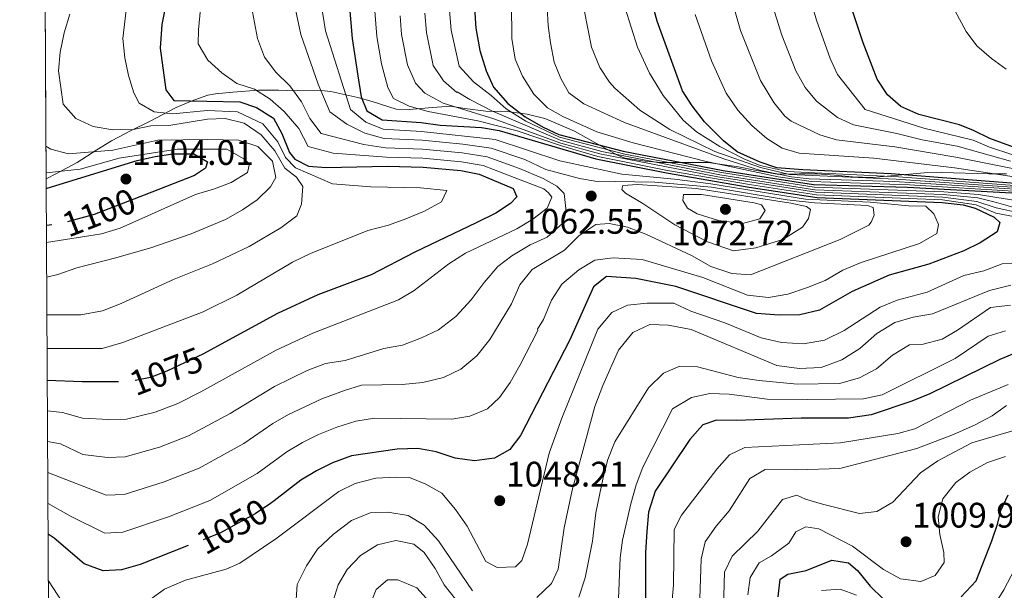
# Model space of a CAD drawing. Extents: x 539398 to 546263, y 714873 to 719542.
# Drawn here: x 539398 to 539677, y 718064 to 718225 of the extents above; entities that cross this region are included whole.
import ezdxf
from ezdxf.enums import TextEntityAlignment as Align

# ---------------------------------------------------------------- set-up
doc = ezdxf.new("R2010")
doc.units = 0
doc.header["$MEASUREMENT"] = 0
doc.linetypes.add('DGN Style 3', pattern=[107.43866, 76.7419, -30.69676])
doc.linetypes.add('DGN Style 5', pattern=[53.71933, 23.02257, -30.69676])
for name, color, linetype in [('Nivel 22', 7, 'Continuous'), ('Nivel 35', 7, 'Continuous'), ('Nivel 4', 7, 'Continuous'), ('Nivel 41', 7, 'Continuous'), ('Nivel 49', 7, 'Continuous'), ('Nivel 5', 7, 'Continuous'), ('Nivel 57', 7, 'Continuous'), ('Nivel 61', 7, 'Continuous'), ('Nivel 7', 7, 'Continuous')]:
    doc.layers.add(name, color=color, linetype=linetype)
doc.styles.add('Style-arial', font='arial.shx', dxfattribs={"bigfont": 'arialbig.shx'})
doc.styles.add('Style-ariali', font='ariali.shx', dxfattribs={"bigfont": 'arialibig.shx'})

# ---------------------------------------------------------------- blocks, each defined once
blk = doc.blocks.new('5PATER')
at = {"layer": 'Nivel 7', "linetype": 'Continuous', "lineweight": 0}
h = blk.add_hatch(color=53, dxfattribs=at)
edge = h.paths.add_edge_path()
edge.add_ellipse((0, 0), major_axis=(-1.095731442945027, -1.110710700472634), ratio=0.9994222409660316, start_angle=0, end_angle=360)

msp = doc.modelspace()

# ---------------------------------------------------------------- linework, layer by layer
at = {"layer": 'Nivel 22', "color": 30, "linetype": 'DGN Style 5', "lineweight": 30, "flags": 128}
for points, elevation in [([(539433.3899999999, 718175.861), (539419.281, 718170.4010000001), (539409.561, 718167.6810000001), (539407.3060000001, 718167.4550000001)], 1100), ([(539452.058, 718132.071), (539450.1610000001, 718131.041), (539439.841, 718126.1610000001), (539435.189, 718124.354), (539428.7749999999, 718123.1359999999), (539426.1499999999, 718123.1329999999)], 1075), ([(539470.142, 718089.513), (539469.121, 718088.7209999999), (539464.7609999999, 718085.841), (539455.0009999999, 718080.4010000001), (539445.8829999999, 718076.837)], 1050)]:
    msp.add_lwpolyline(points, dxfattribs=dict(at, elevation=elevation))
at = {"layer": 'Nivel 35', "color": 92, "linetype": 'DGN Style 3', "lineweight": 0}
msp.add_polyline3d([(539677.281, 718181.9210000001, 995), (539672.2779999999, 718181.919, 995.019), (539658.9610000001, 718182.2409999999, 996.873), (539654.038, 718182.128, 998.195), (539645.601, 718181.361, 1002.76), (539639.4010000001, 718180.881, 1006.631), (539633.7209999999, 718181.041, 1007.321), (539628.601, 718181.521, 1007.436), (539623.7139999999, 718181.8289999999, 1007.645), (539618.639, 718181.9180000001, 1008.57), (539613.571, 718181.7409999999, 1014.227), (539612.4410000001, 718181.7609999999, 1015.12), (539606.121, 718182.881, 1017.068), (539601.5279999999, 718183.8160000001, 1018.133), (539592.881, 718185.121, 1020.966), (539579.7609999999, 718185.121, 1032.338), (539575.0760000001, 718185.4890000001, 1036.669), (539569.436, 718186.3119999999, 1037.034), (539567.2409999999, 718187.121, 1035.831), (539555.121, 718193.9210000001, 1025.67), (539549.1610000001, 718196.4809999999, 1026.23), (539546.7209999999, 718197.521, 1027.34), (539541.7209999999, 718198.7209999999, 1031.66), (539536.081, 718199.521, 1034), (539530.0009999999, 718199.601, 1037.24), (539524.121, 718200.321, 1041.98), (539520.0120000001, 718200.9880000001, 1044.77), (539513.801, 718200.4809999999, 1050.62), (539508.4410000001, 718200.081, 1054.55), (539504.7039999999, 718200.172, 1057.875), (539497.881, 718202.321, 1064.96), (539493.8119999999, 718203.415, 1067.674), (539486.203, 718205.125, 1070.954), (539483.4809999999, 718205.4410000001, 1071.92), (539476.321, 718205.361, 1074.05), (539471.426, 718205.5079999999, 1075.062), (539465.7479999999, 718205.49, 1075.697), (539458.4410000001, 718204.9610000001, 1076.27), (539453.5619999999, 718204.504, 1077.224), (539451.4410000001, 718204.081, 1077.68), (539446.7280000001, 718202.3910000001, 1078.19), (539442.463, 718200.6240000001, 1081.428), (539434.881, 718196.6410000001, 1089.89), (539429.7209999999, 718194.081, 1093.67), (539424.121, 718191.2010000001, 1097.15), (539419.983, 718188.6980000001, 1098.44), (539414.4809999999, 718185.121, 1099.4), (539408.561, 718182.0009999999, 1102.19), (539405.679, 718180.433, 1103.192)], dxfattribs=at)
at = {"layer": 'Nivel 4', "color": 30, "linetype": 'Continuous', "lineweight": 30, "flags": 128}
for points, elevation in [([(539441.6810000001, 718240.801), (539438.396, 718224.1070000001), (539437.906, 718217.405), (539439.561, 718205.601), (539441.801, 718202.6410000001), (539460.4410000001, 718202.2409999999), (539465.1510000001, 718200.601), (539469.9369999999, 718197.6229999999), (539472.321, 718193.281), (539474.4809999999, 718187.9210000001), (539476.041, 718186.0009999999), (539479.881, 718184.081), (539484.8659999999, 718183.6769999999), (539502.2409999999, 718184.0009999999), (539512.3189999999, 718183.774), (539522.9610000001, 718182.801), (539528.121, 718181.7609999999), (539537.723, 718177.729), (539538.801, 718175.361), (539537.041, 718173.521), (539532.835, 718170.8049999999), (539527.337, 718167.986), (539509.9610000001, 718159.7609999999), (539497.601, 718153.361), (539482.557, 718147.663), (539471.081, 718142.4010000001), (539452.058, 718132.071)], 1075), ([(539491.2010000001, 718232.321), (539492.2010000001, 718220.081), (539493.801, 718209.601), (539494.7609999999, 718203.601), (539496.4010000001, 718199.6810000001), (539500.6810000001, 718197.121), (539511.7609999999, 718196.4010000001), (539517.121, 718195.601), (539528.841, 718194.9610000001), (539533.841, 718194.081), (539561.173, 718186.1240000001), (539581.098, 718182.1229999999), (539604.5179999999, 718178.122), (539623.744, 718175.212), (539659.05, 718173.757), (539665.0120000001, 718173.104), (539668.4410000001, 718172.1610000001)], 1050), ([(539526.801, 718228.801), (539527.2010000001, 718223.041), (539528.361, 718216.7209999999), (539530.121, 718210.9610000001), (539532.2010000001, 718206.321), (539536.2409999999, 718201.7609999999), (539541.2010000001, 718198.0009999999), (539546.2409999999, 718195.041), (539550.686, 718193.0349999999), (539568.8629999999, 718188.307), (539597.1769999999, 718182.851), (539622.6950000001, 718178.8500000001), (539649.2620000001, 718178.122), (539680.521, 718176.4010000001), (539687.081, 718175.041), (539693.2010000001, 718173.361), (539704.4809999999, 718169.361), (539715.801, 718164.4010000001), (539725.041, 718159.6810000001), (539729.6410000001, 718157.6810000001), (539745.1610000001, 718149.2010000001), (539750.6410000001, 718145.521)], 1025), ([(539682.2010000001, 718178.9610000001), (539644.6410000001, 718181.9210000001), (539619.665, 718182.9780000001), (539612.361, 718183.601), (539607.612, 718185.1340000001), (539601.121, 718188.081), (539597.2239999999, 718191.213), (539591.9210000001, 718196.561), (539588.361, 718201.121), (539585.692, 718205.355), (539578.521, 718225.041), (539577.139, 718229.8470000001)], 1000), ([(539683.9280000001, 718187.756), (539672.601, 718191.841), (539668.0009999999, 718194.1610000001), (539664.0009999999, 718195.7609999999), (539652.4809999999, 718198.6410000001), (539647.361, 718200.881), (539643.591, 718204.162), (539640.71, 718208.628), (539636.74, 718218.882), (539633.4029999999, 718229.0970000001)], 975), ([(539405.6939999999, 718177.7039999999), (539415.7209999999, 718180.881), (539431.4010000001, 718185.601), (539436.521, 718186.801), (539441.4720000001, 718187.5109999999), (539447.4410000001, 718187.521), (539451.321, 718185.281), (539450.7609999999, 718183.521), (539447.601, 718181.361), (539433.3899999999, 718175.861)], 1100), ([(539668.4410000001, 718172.1610000001), (539673.801, 718169.601), (539675.4010000001, 718168.081), (539674.6410000001, 718165.4410000001), (539669.801, 718162.4010000001), (539665.2409999999, 718160.081), (539655.281, 718156.321), (539644.121, 718153.2010000001), (539633.601, 718148.6410000001), (539624.361, 718143.361), (539618.841, 718142.0009999999), (539613.0009999999, 718141.9210000001), (539606.561, 718142.4010000001), (539583.7609999999, 718150.0009999999), (539572.4410000001, 718152.321), (539564.2010000001, 718152.881), (539560.4809999999, 718149.9210000001), (539553.7609999999, 718134.9610000001), (539539.841, 718107.9210000001), (539536.841, 718104.0009999999), (539532.4809999999, 718101.521), (539526.841, 718100.801), (539521.321, 718101.521), (539516.0009999999, 718103.281), (539510.801, 718104.2409999999), (539504.9610000001, 718104.081), (539492.081, 718102.2409999999), (539486.6810000001, 718100.2409999999), (539482.1610000001, 718098.0009999999), (539477.6810000001, 718095.361), (539470.142, 718089.513)], 1050), ([(539407.3060000001, 718167.4550000001), (539405.753, 718167.3)], 1100), ([(539680.601, 718131.601), (539675.4010000001, 718129.4410000001), (539655.601, 718119.6810000001), (539650.561, 718117.601), (539639.041, 718113.7609999999), (539632.601, 718112.801), (539619.2010000001, 718112.801), (539600.9610000001, 718112.1610000001), (539595.281, 718112.2409999999), (539591.4010000001, 718110.9610000001), (539587.7209999999, 718106.801), (539577.881, 718092.2409999999), (539576.081, 718086.2409999999), (539575.561, 718080.801), (539575.2010000001, 718074.881), (539575.1610000001, 718059.9210000001)], 1025), ([(539426.1499999999, 718123.1329999999), (539415.841, 718123.121), (539406.0009999999, 718123.4979999999)], 1075), ([(539664.506, 718062.3670000001), (539668.6710000001, 718066.8700000001), (539673.1610000001, 718078.1610000001), (539674.841, 718083.2010000001), (539675.6410000001, 718086.7209999999), (539677.773, 718091.2220000001)], 1000), ([(539445.8829999999, 718076.837), (539432.281, 718071.521), (539427.0009999999, 718070.0009999999), (539421.841, 718069.6810000001), (539416.4010000001, 718071.6810000001), (539407.9610000001, 718078.9610000001), (539406.2479999999, 718080.075)], 1050), ([(539612.6810000001, 718062.4010000001), (539613.2849999999, 718067.362), (539615.4010000001, 718068.801), (539620.6410000001, 718069.841), (539627.881, 718072.7209999999), (539632.6410000001, 718072.0009999999), (539635.1610000001, 718069.7609999999), (539638.7209999999, 718065.361), (539642.4410000001, 718061.7609999999)], 1000)]:
    msp.add_lwpolyline(points, dxfattribs=dict(at, elevation=elevation))
at = {"layer": 'Nivel 49', "color": 7, "linetype": 'Continuous', "lineweight": 0, "extrusion": (-0.001692374829894306, 0.2981186002109966, 0.9545273364737498), "elevation": 214243.0957120249, "flags": 128}
msp.add_lwpolyline([(-543473.9251061424, -682260.0871980996), (-543473.9251061426, -683530.3363469655)], dxfattribs=at)
at = {"layer": 'Nivel 5', "color": 30, "linetype": 'Continuous', "lineweight": 0, "flags": 128}
for points, elevation in [([(539680.8570000001, 718176.913), (539649.868, 718178.7609999999), (539622.0889999999, 718179.675), (539612.7239999999, 718181.038), (539591.9469999999, 718185.486), (539571.6810000001, 718190.6410000001), (539561.4410000001, 718193.7609999999), (539551.801, 718198.081), (539547.462, 718200.5560000001), (539543.6370000001, 718204.3840000001), (539540.433, 718209.4639999999), (539538.3230000001, 718214.263), (539537.371, 718220.074), (539537.23, 718239.8500000001)], 1020), ([(539406.149, 718097.49), (539422.6140000001, 718091.06), (539427.71, 718091.2550000001), (539439.0320000001, 718094.838), (539448.9369999999, 718098.7050000001), (539461.537, 718105.649), (539469.7679999999, 718111.3130000001), (539474.213, 718113.851), (539483.6810000001, 718118.3049999999), (539490.041, 718120.611), (539494.881, 718122.1610000001), (539506.321, 718122.321), (539512.2010000001, 718122.881), (539518.041, 718124.321), (539523.0009999999, 718126.6410000001), (539527.4410000001, 718130.4809999999), (539531.2010000001, 718135.041), (539537.321, 718145.121), (539539.6810000001, 718150.4809999999), (539543.1610000001, 718154.801), (539552.2409999999, 718160.321), (539556.361, 718164.321), (539561.1610000001, 718167.521), (539564.881, 718167.841), (539570.121, 718166.801), (539575.321, 718164.801), (539588.2010000001, 718158.801), (539593.6810000001, 718155.6810000001), (539599.561, 718153.7609999999), (539604.9210000001, 718153.361), (539630.281, 718163.281), (539638.321, 718167.361), (539639.041, 718168.2409999999), (539639.881, 718170.1610000001), (539639.601, 718172.321), (539638.0009999999, 718172.9610000001), (539623.0009999999, 718173.6810000001), (539615.2409999999, 718174.561), (539593.841, 718178.081), (539577.841, 718179.521), (539560.9210000001, 718179.7609999999), (539556.521, 718180.561), (539547.041, 718183.121), (539541.0290000001, 718185.9610000001), (539531.5530000001, 718189.1529999999), (539523.493, 718190.26), (539511.9839999999, 718191.3500000001), (539501.3049999999, 718191.8729999999), (539495.7860000001, 718193.3530000001), (539490.756, 718195.916), (539485.8940000001, 718199.371), (539482.561, 718207.2010000001), (539477.6810000001, 718221.281), (539474.2010000001, 718237.601)], 1060), ([(539406.199, 718088.7309999999), (539412.565, 718085.1799999999), (539422.227, 718080.3700000001), (539427.355, 718080.628), (539440.3130000001, 718084.9990000001), (539451.969, 718089.5530000001), (539465.3289999999, 718097.185), (539473.7239999999, 718103.337), (539478.1869999999, 718105.926), (539482.682, 718108.1950000001), (539487.881, 718110.273), (539493.2409999999, 718112.0009999999), (539498.521, 718112.801), (539520.4410000001, 718112.561), (539525.4809999999, 718113.4410000001), (539530.521, 718115.4410000001), (539533.9210000001, 718118.7209999999), (539536.881, 718122.881), (539539.7609999999, 718127.9210000001), (539544.7209999999, 718137.601), (539544.6410000001, 718138.0009999999), (539546.321, 718140.7209999999), (539548.601, 718146.1610000001), (539551.4809999999, 718150.7209999999), (539556.361, 718154.7209999999), (539560.841, 718157.4410000001), (539566.081, 718158.1610000001), (539574.281, 718157.6810000001), (539591.4410000001, 718152.561), (539604.0009999999, 718147.601), (539610.0009999999, 718146.9610000001), (539615.4410000001, 718147.9210000001), (539621.041, 718149.7609999999), (539626.0009999999, 718151.7609999999), (539630.9610000001, 718154.6410000001), (539636.2010000001, 718156.801), (539652.6810000001, 718162.1610000001), (539657.561, 718165.041), (539658.041, 718167.521), (539656.7209999999, 718170.561), (539654.4809999999, 718172.7209999999), (539649.601, 718172.801), (539638.7609999999, 718173.841), (539620.4809999999, 718174.7209999999), (539593.6410000001, 718179.041), (539583.361, 718180.4010000001), (539568.4809999999, 718181.7609999999), (539550.9210000001, 718185.521), (539532.6969999999, 718191.6170000001), (539511.872, 718193.875), (539500.993, 718194.497), (539496.0930000001, 718196.517), (539491.723, 718200.077), (539484.6410000001, 718222.2409999999), (539482.2010000001, 718237.601)], 1055), ([(539406.05, 718114.8999999999), (539410.267, 718114.4410000001), (539415.953, 718112.8330000001), (539423.388, 718112.44), (539428.4199999999, 718112.5090000001), (539436.47, 718114.5150000001), (539442.8729999999, 718117.0090000001), (539449.4639999999, 718120.29), (539470.685, 718132.0590000001), (539481.145, 718136.854), (539505.321, 718146.2409999999), (539509.801, 718148.881), (539519.601, 718156.4809999999), (539524.321, 718159.4410000001), (539538.841, 718166.321), (539543.321, 718169.041), (539547.4010000001, 718172.1610000001), (539548.7209999999, 718175.281), (539547.7209999999, 718176.4809999999), (539546.4010000001, 718177.601), (539538.017, 718180.811), (539529.2649999999, 718184.2250000001), (539523.138, 718185.287), (539512.2069999999, 718186.2990000001), (539501.929, 718186.625), (539486.8289999999, 718187.756), (539479.7690000001, 718189.6159999999), (539477.104, 718194.6669999999), (539472.9610000001, 718199.521), (539469.0009999999, 718202.9610000001), (539464.601, 718205.7609999999), (539459.6410000001, 718207.361), (539455.361, 718210.4010000001), (539451.4010000001, 718214.0009999999), (539448.6810000001, 718218.6410000001), (539448.7209999999, 718222.561), (539449.9210000001, 718234.4809999999)], 1070), ([(539681.193, 718177.425), (539645.4809999999, 718179.6799999999), (539621.483, 718180.5009999999), (539616.51, 718180.9820000001), (539607.7420000001, 718182.777), (539597.345, 718186.075), (539569.2690000001, 718196.3759999999), (539557.7609999999, 718201.6810000001), (539553.4809999999, 718204.7209999999), (539551.2409999999, 718208.801), (539549.402, 718213.45), (539548.31, 718218.854), (539547.7, 718223.8119999999), (539547.0989999999, 718233.642)], 1015), ([(539682.081, 718178.432), (539646.699, 718181.057), (539615.2890000001, 718182.5320000001), (539607.5970000001, 718184.2390000001), (539602.9539999999, 718186.131), (539596.1840000001, 718189.5560000001), (539589.601, 718193.7609999999), (539585.831, 718197.0150000001), (539580.2220000001, 718203.986), (539576.281, 718210.321), (539572.9610000001, 718217.6810000001), (539567.5050000001, 718234.7420000001)], 1005), ([(539598.825, 718233.6510000001), (539602.024, 718222.362), (539607.712, 718208.2250000001), (539611.4820000001, 718202.077), (539614.618, 718198.179), (539616.385, 718196.7930000001), (539624.4739999999, 718192.8870000001), (539629.2350000001, 718191.4510000001), (539645.729, 718189.5050000001), (539662.9569999999, 718186.6229999999), (539687.9210000001, 718181.6340000001)], 990), ([(539428.841, 718233.041), (539427.4010000001, 718220.1610000001), (539427.9610000001, 718214.6410000001), (539429.0009999999, 718209.6810000001), (539430.4809999999, 718204.7209999999), (539431.9610000001, 718201.841), (539436.2010000001, 718199.4410000001), (539441.521, 718198.801), (539451.2010000001, 718199.7609999999), (539459.801, 718199.4410000001), (539466.9610000001, 718196.0009999999)], 1080), ([(539689.7209999999, 718167.841), (539674.26, 718170.7479999999), (539668.682, 718173.128), (539659.173, 718174.5150000001), (539623.534, 718175.939), (539605.189, 718178.7320000001), (539581.3670000001, 718182.8360000001), (539561.743, 718186.8119999999), (539551.3940000001, 718189.7420000001), (539538.869, 718194.0290000001), (539527.73, 718196.8970000001), (539513.7479999999, 718199.443), (539508.321, 718201.041), (539503.881, 718203.121), (539502.281, 718206.2409999999), (539500.564, 718212.912), (539499.2010000001, 718220.673), (539498.321, 718231.6170000001)], 1045), ([(539610.75, 718230.666), (539613.767, 718221.098), (539617.7220000001, 718210.9950000001), (539620.3430000001, 718206.247), (539623.581, 718202.4539999999), (539629.5149999999, 718197.777), (539634.02, 718195.6880000001), (539646.273, 718193.297), (539653.463, 718191.4580000001), (539663.3049999999, 718189.669), (539678.3840000001, 718185.443)], 985), ([(539621.493, 718232.541), (539623.5179999999, 718225.288), (539627.3870000001, 718214.473), (539629.507, 718209.9439999999), (539637.345, 718200.0490000001), (539653.869, 718194.764), (539667.8500000001, 718191.3559999999), (539672.527, 718189.422), (539678.771, 718187.361)], 980.0000000000001), ([(539406.0989999999, 718106.274), (539409.69, 718105.571), (539416.065, 718102.5449999999), (539423.0009999999, 718101.75), (539428.065, 718101.882), (539437.7509999999, 718104.676), (539445.905, 718107.8570000001), (539457.7450000001, 718114.1130000001), (539470.24, 718121.777), (539479.4809999999, 718126.337), (539484.6840000001, 718128.3160000001), (539490.2409999999, 718129.121), (539501.1610000001, 718132.4809999999), (539506.4410000001, 718133.4410000001), (539511.801, 718135.521), (539516.601, 718137.841), (539521.521, 718141.521), (539525.841, 718146.2409999999), (539529.521, 718151.2010000001), (539533.4010000001, 718155.6810000001), (539537.4010000001, 718158.7209999999), (539542.601, 718161.841), (539547.4010000001, 718164.0009999999), (539551.7609999999, 718167.9210000001), (539552.7209999999, 718171.2010000001), (539552.2010000001, 718176.321), (539550.121, 718178.4010000001), (539546.281, 718180.561), (539539.523, 718183.3859999999), (539530.409, 718186.689), (539523.315, 718187.773), (539512.095, 718188.824), (539501.6170000001, 718189.2490000001), (539495.4780000001, 718190.19), (539483.4979999999, 718193.2309999999), (539480.281, 718197.521), (539477.9210000001, 718202.2409999999), (539474.561, 718206.7209999999), (539470.601, 718210.6410000001), (539467.4410000001, 718214.881), (539465.4809999999, 718220.081), (539463.7209999999, 718229.2010000001)], 1065), ([(539688.9210000001, 718172.9610000001), (539674.547, 718175.23), (539669.408, 718176.03), (539659.5419999999, 718176.7890000001), (539622.9040000001, 718178.122), (539596.673, 718182.2409999999), (539569.3489999999, 718187.463), (539550.8629999999, 718192.2110000001), (539541.354, 718196.743), (539535.7609999999, 718200.2250000001), (539531.5290000001, 718204.0490000001), (539526.521, 718207.841), (539522.467, 718212.3119999999), (539520.2010000001, 718222.449), (539519.7990000001, 718228.0530000001)], 1030), ([(539681.5290000001, 718177.9369999999), (539646.091, 718180.375), (539615.8929999999, 718181.7150000001), (539607.7039999999, 718183.6410000001), (539594.7720000001, 718188.199), (539582.0830000001, 718194.372), (539573.585, 718199.8189999999), (539566.4879999999, 718206.065), (539565.0009999999, 718207.7609999999), (539562.2690000001, 718211.9450000001), (539559.908, 718217.7010000001), (539557.807, 718228.229)], 1010), ([(539677.1910000001, 718211.449), (539673.0160000001, 718214.432), (539668.929, 718218.0719999999), (539665.916, 718222.078), (539662.7209999999, 718228.0009999999)], 970), ([(539412.361, 718226.9610000001), (539410.801, 718221.6810000001), (539409.6410000001, 718216.2409999999), (539409.121, 718210.9610000001), (539410.4410000001, 718201.601), (539414.041, 718197.521), (539418.9610000001, 718195.281), (539424.521, 718194.321), (539430.281, 718194.4010000001), (539435.2409999999, 718195.4410000001), (539440.361, 718195.521), (539451.281, 718197.361), (539456.321, 718197.521), (539461.6410000001, 718196.1610000001), (539466.4809999999, 718192.881), (539470.361, 718188.4010000001), (539473.2010000001, 718183.4410000001), (539476.521, 718180.9610000001), (539478.281, 718178.321), (539477.9210000001, 718173.281), (539476.601, 718170.0009999999), (539472.041, 718166.6410000001), (539463.121, 718161.361), (539452.6810000001, 718156.4809999999)], 1085), ([(539681.281, 718170.801), (539674.3559999999, 718172.2420000001), (539668.9240000001, 718174.095), (539659.2960000001, 718175.273), (539623.324, 718176.6669999999), (539595.666, 718181.023), (539562.3130000001, 718187.5), (539551.217, 718190.565), (539532.2749999999, 718197.443), (539518.0009999999, 718201.841), (539512.7609999999, 718204.6410000001), (539510.121, 718207.521), (539507.865, 718212.712), (539506.2010000001, 718221.2650000001), (539505.7960000001, 718226.558)], 1040), ([(539683.041, 718171.361), (539674.4510000001, 718173.736), (539669.166, 718175.0630000001), (539659.419, 718176.031), (539623.1140000001, 718177.3940000001), (539596.1699999999, 718181.632), (539562.8829999999, 718188.1880000001), (539551.04, 718191.388), (539531.925, 718199.625), (539525.4580000001, 718202.899), (539521.9610000001, 718205.041), (539521.788, 718204.899), (539518.081, 718208.1610000001), (539515.166, 718212.5120000001), (539513.2010000001, 718221.8570000001), (539512.797, 718227.3060000001)], 1035), ([(539589.264, 718226.916), (539593.895, 718213.7760000001), (539598.0360000001, 718204.673), (539601.317, 718199.906), (539605.2250000001, 718195.506)], 995), ([(539466.9610000001, 718196.0009999999), (539471.2409999999, 718190.9610000001), (539473.4010000001, 718186.4809999999), (539476.2010000001, 718183.601), (539486.6810000001, 718179.041), (539497.4809999999, 718178.2409999999), (539511.561, 718177.9210000001), (539519.0009999999, 718177.2010000001), (539517.4809999999, 718173.9210000001), (539512.6410000001, 718171.281), (539507.4010000001, 718169.121), (539502.521, 718167.361), (539496.6410000001, 718165.841), (539480.4010000001, 718159.361), (539475.361, 718156.9610000001), (539459.561, 718147.601), (539450.041, 718142.881), (539427.321, 718134.2409999999), (539421.521, 718132.561), (539405.95, 718132.5090000001)], 1080), ([(539605.2250000001, 718195.506), (539609.506, 718191.835), (539613.855, 718189.108), (539618.6070000001, 718187.713), (539639.7609999999, 718186.257), (539662.6089999999, 718183.577), (539689.46, 718179.533)], 995), ([(539405.8360000001, 718152.6540000001), (539408.9610000001, 718153.4410000001), (539414.361, 718155.361), (539425.0009999999, 718158.0009999999), (539435.2409999999, 718160.9610000001), (539446.6810000001, 718164.881), (539456.4010000001, 718168.9610000001), (539461.2409999999, 718171.6810000001), (539465.361, 718174.561), (539469.121, 718178.1610000001), (539470.601, 718180.801), (539469.7209999999, 718185.4410000001), (539465.521, 718189.601), (539460.081, 718191.361), (539451.4010000001, 718191.601), (539437.281, 718191.361), (539424.561, 718188.561), (539411.9610000001, 718187.521), (539406.9610000001, 718188.801), (539405.625, 718189.7350000001)], 1090), ([(539405.78, 718162.4340000001), (539421.321, 718164.9610000001), (539426.6410000001, 718166.561), (539447.881, 718176.0009999999), (539453.281, 718177.601), (539458.0009999999, 718179.4410000001), (539462.601, 718182.2409999999), (539463.1610000001, 718184.7209999999), (539461.601, 718186.081), (539456.801, 718188.801), (539442.7609999999, 718188.801), (539426.321, 718186.321), (539415.281, 718183.2010000001), (539405.6680000001, 718182.193)], 1095), ([(539583.4809999999, 718167.4410000001), (539592.7609999999, 718162.6410000001), (539600.041, 718160.1610000001), (539606.4010000001, 718160.9610000001), (539614.0009999999, 718163.281), (539619.601, 718166.801), (539621.281, 718169.281), (539621.881, 718171.7609999999), (539620.7609999999, 718172.6410000001), (539616.281, 718173.601), (539589.601, 718177.7609999999), (539572.881, 718178.881), (539568.7609999999, 718178.561), (539568.4809999999, 718177.4410000001), (539569.561, 718176.4010000001), (539574.4410000001, 718173.521), (539583.4809999999, 718167.4410000001)], 1065), ([(539589.841, 718170.561), (539595.881, 718168.7209999999), (539602.601, 718167.841), (539607.521, 718169.121), (539609.0009999999, 718171.521), (539608.041, 718173.121), (539605.881, 718173.6810000001), (539591.0009999999, 718176.081), (539585.9210000001, 718176.0009999999), (539585.7609999999, 718174.321), (539587.081, 718172.1610000001), (539589.841, 718170.561)], 1070), ([(539452.6810000001, 718156.4809999999), (539441.841, 718152.081), (539426.881, 718145.2010000001), (539421.601, 718143.121), (539415.4410000001, 718142.081), (539405.896, 718142.081)], 1085), ([(539434.081, 718060.881), (539439.121, 718064.561), (539445.041, 718067.041), (539456.561, 718070.1610000001), (539460.4410000001, 718071.841), (539470.601, 718078.7209999999), (539488.4410000001, 718092.1610000001), (539493.041, 718094.4010000001), (539498.881, 718095.9210000001), (539504.6810000001, 718096.1610000001), (539508.4809999999, 718096.081), (539513.081, 718094.1610000001), (539517.601, 718091.601), (539521.4410000001, 718087.041), (539524.7209999999, 718082.321), (539530.041, 718072.321), (539533.2409999999, 718070.6410000001), (539538.4410000001, 718070.801), (539540.2010000001, 718072.6410000001), (539541.801, 718077.2010000001), (539547.9610000001, 718102.9610000001), (539551.521, 718112.881), (539561.7209999999, 718138.0009999999), (539565.6810000001, 718142.7209999999), (539570.081, 718144.7209999999), (539575.6810000001, 718145.361), (539583.2409999999, 718145.361), (539588.0009999999, 718143.041), (539597.601, 718139.7609999999), (539607.9210000001, 718135.521), (539613.6810000001, 718134.2409999999), (539619.881, 718133.841), (539625.801, 718134.881), (539631.4010000001, 718137.601), (539641.521, 718144.1610000001), (539646.321, 718146.1610000001), (539654.841, 718148.4010000001), (539665.2010000001, 718153.121), (539670.841, 718154.4809999999), (539676.041, 718156.4809999999), (539686.881, 718156.6410000001)], 1045), ([(539544.4410000001, 718062.1610000001), (539548.601, 718066.081), (539550.4410000001, 718070.1610000001), (539552.1610000001, 718081.841), (539554.4010000001, 718092.4809999999), (539560.841, 718116.1610000001), (539563.081, 718122.081), (539567.561, 718132.081), (539571.561, 718137.041), (539576.4410000001, 718139.281), (539581.6810000001, 718139.121), (539588.121, 718137.9210000001), (539612.321, 718127.7609999999), (539618.6810000001, 718126.881), (539624.881, 718127.2010000001), (539630.7609999999, 718129.281), (539635.841, 718132.561), (539640.6410000001, 718136.7209999999), (539645.6810000001, 718139.841), (539650.9210000001, 718141.361), (539656.4010000001, 718142.321), (539672.4809999999, 718148.881), (539678.561, 718150.4010000001)], 1040), ([(539556.321, 718062.2409999999), (539558.1610000001, 718067.6810000001), (539560.2409999999, 718078.081), (539561.121, 718086.081), (539563.2010000001, 718096.081), (539564.561, 718101.121), (539566.561, 718106.1610000001), (539576.041, 718121.4410000001), (539580.2409999999, 718125.521), (539584.881, 718127.521), (539589.881, 718127.361), (539601.4410000001, 718124.321), (539607.361, 718123.521), (539618.041, 718122.4809999999), (539630.081, 718122.6410000001), (539635.6810000001, 718124.2409999999), (539640.4809999999, 718126.801), (539645.081, 718130.6410000001), (539649.841, 718133.521), (539653.361, 718133.6810000001), (539659.081, 718135.121), (539663.4010000001, 718137.6810000001), (539672.7609999999, 718144.081), (539678.4010000001, 718144.801)], 1035), ([(539567.561, 718061.7609999999), (539568.041, 718073.361), (539568.6810000001, 718078.4010000001), (539571.0009999999, 718088.6410000001), (539572.521, 718094.0009999999), (539574.4010000001, 718098.9610000001), (539582.841, 718115.4410000001), (539588.2409999999, 718118.6410000001), (539593.361, 718119.7609999999), (539598.841, 718119.601), (539609.601, 718118.2409999999), (539621.0009999999, 718118.081), (539636.881, 718118.321), (539642.1610000001, 718119.4410000001), (539662.7609999999, 718129.6810000001), (539672.081, 718136.0009999999), (539677.0009999999, 718137.521)], 1030), ([(539582.659, 718060.432), (539583.064, 718065.6270000001), (539583.281, 718081.361), (539585.4010000001, 718085.4410000001), (539595.321, 718098.4010000001), (539598.9210000001, 718102.4809999999), (539603.321, 718104.561), (539630.382, 718105.8700000001), (539646.521, 718108.4809999999), (539651.342, 718109.855), (539667.111, 718117.919), (539677.7509999999, 718122.381)], 1020), ([(539590.521, 718061.9210000001), (539590.9210000001, 718073.041), (539592.0190000001, 718077.919), (539595.182, 718082.3659999999), (539598.834, 718086.6969999999), (539604.7209999999, 718095.7609999999), (539609.0360000001, 718098.314), (539618.0009999999, 718098.2250000001), (539630.158, 718098.639), (539651.919, 718104.2239999999), (539662.2790000001, 718108.19), (539668.4010000001, 718110.9610000001), (539673.2010000001, 718113.521), (539677.321, 718116.4010000001)], 1015), ([(539597.081, 718052.4809999999), (539597.561, 718069.281), (539599.662, 718073.821), (539606.935, 718080.896), (539613.9210000001, 718089.841), (539617.9610000001, 718091.041), (539620.4809999999, 718089.9210000001), (539625.273, 718088.4920000001), (539635.6810000001, 718085.9210000001), (539640.635, 718086.5079999999), (539645.1610000001, 718089.121), (539652.9210000001, 718097.361), (539657.881, 718100.801), (539667.5090000001, 718105.844), (539682.148, 718110.2050000001)], 1010), ([(539604.121, 718062.881), (539604.76, 718067.8400000001), (539607.361, 718071.9210000001), (539610.841, 718073.9210000001), (539615.7609999999, 718077.521), (539617.6810000001, 718080.7209999999), (539620.561, 718082.1610000001), (539624.2409999999, 718081.601), (539633.7, 718076.6370000001), (539642.5120000001, 718070.087), (539647.321, 718067.4410000001), (539653.041, 718066.7209999999), (539657.081, 718068.4010000001), (539659.6810000001, 718072.081), (539659.561, 718074.881), (539658.4809999999, 718080.0009999999), (539657.932, 718084.9780000001), (539659.2409999999, 718090.0009999999), (539662.9210000001, 718094.6410000001), (539666.963, 718097.5819999999), (539671.935, 718100.2650000001), (539676.977, 718102.027)], 1005), ([(539475.9610000001, 718054.4010000001), (539476.6410000001, 718065.841), (539479.281, 718071.121), (539482.4410000001, 718075.841), (539486.9610000001, 718080.081), (539492.0009999999, 718083.9210000001), (539497.281, 718086.081), (539502.281, 718086.321), (539508.081, 718085.361), (539512.601, 718082.6410000001), (539516.6810000001, 718078.1610000001), (539526.2409999999, 718064.081)], 1040), ([(539486.361, 718059.7609999999), (539488.281, 718065.7609999999), (539490.801, 718070.081), (539494.601, 718074.081), (539499.361, 718077.041), (539504.601, 718078.2409999999), (539509.6810000001, 718077.281), (539512.561, 718074.881), (539515.7209999999, 718070.321), (539518.2409999999, 718065.7609999999), (539523.601, 718058.9610000001)], 1035), ([(539681.7350000001, 718074.2390000001), (539676.52, 718064.334), (539673.932, 718060.054)], 995), ([(539406.3230000001, 718066.862), (539410.1610000001, 718060.9610000001)], 1045), ([(539496.9610000001, 718059.281), (539499.0009999999, 718064.4010000001), (539502.2010000001, 718067.2010000001), (539505.121, 718067.2010000001), (539510.521, 718064.881), (539516.601, 718058.081)], 1030), ([(539634.905, 718062.861), (539630.2490000001, 718064.497), (539625.007, 718064.163)], 995)]:
    msp.add_lwpolyline(points, dxfattribs=dict(at, elevation=elevation))
at = {"layer": 'Nivel 57', "color": 92, "linetype": 'DGN Style 3', "lineweight": 0}
msp.add_polyline3d([(539398.7960000001, 719392.9010000001, 724.501), (539405.679, 718180.433, 1103.192), (539408.561, 718182.0009999999, 1102.19), (539414.4809999999, 718185.121, 1099.4), (539419.983, 718188.6980000001, 1098.44), (539424.121, 718191.2010000001, 1097.15), (539429.7209999999, 718194.081, 1093.67), (539434.881, 718196.6410000001, 1089.89), (539442.463, 718200.6240000001, 1081.428), (539446.7280000001, 718202.3910000001, 1078.19), (539451.4410000001, 718204.081, 1077.68), (539453.5619999999, 718204.504, 1077.224), (539458.4410000001, 718204.9610000001, 1076.27), (539465.7479999999, 718205.49, 1075.697), (539471.426, 718205.5079999999, 1075.062), (539476.321, 718205.361, 1074.05), (539483.4809999999, 718205.4410000001, 1071.92), (539486.203, 718205.125, 1070.954), (539493.8119999999, 718203.415, 1067.674), (539497.881, 718202.321, 1064.96), (539504.7039999999, 718200.172, 1057.875), (539508.4410000001, 718200.081, 1054.55), (539513.801, 718200.4809999999, 1050.62), (539520.0120000001, 718200.9880000001, 1044.77), (539524.121, 718200.321, 1041.98), (539530.0009999999, 718199.601, 1037.24), (539536.081, 718199.521, 1034), (539541.7209999999, 718198.7209999999, 1031.66), (539546.7209999999, 718197.521, 1027.34), (539549.1610000001, 718196.4809999999, 1026.23), (539555.121, 718193.9210000001, 1025.67), (539567.2409999999, 718187.121, 1035.831), (539569.436, 718186.3119999999, 1037.034), (539575.0760000001, 718185.4890000001, 1036.669), (539579.7609999999, 718185.121, 1032.338), (539592.881, 718185.121, 1020.966), (539601.5279999999, 718183.8160000001, 1018.133), (539606.121, 718182.881, 1017.068), (539612.4410000001, 718181.7609999999, 1015.12), (539613.571, 718181.7409999999, 1014.227), (539618.639, 718181.9180000001, 1008.57), (539623.7139999999, 718181.8289999999, 1007.645), (539628.601, 718181.521, 1007.436), (539633.7209999999, 718181.041, 1007.321), (539639.4010000001, 718180.881, 1006.631), (539645.601, 718181.361, 1002.76), (539654.038, 718182.128, 998.195), (539658.9610000001, 718182.2409999999, 996.873), (539672.2779999999, 718181.919, 995.019), (539677.281, 718181.9210000001, 995)], dxfattribs=at)
at = {"layer": 'Nivel 61', "color": 7, "linetype": 'Continuous', "lineweight": 0, "flags": 128}
msp.add_lwpolyline([(539398.19, 719499.6599999999), (542815.05, 719519.72), (546231.8999999999, 719541.49), (546247.31, 717228.28), (546262.72, 714915.0700000001), (542843.5700000001, 714893.3300000001), (539424.45, 714873.28), (539411.3200000001, 717186.48)], close=True, dxfattribs=at)

# ---------------------------------------------------------------- block references
at = {"layer": 'Nivel 7', "color": 53, "linetype": 'Continuous', "lineweight": 0}
for p in [(539428.2409999999, 718180.4010000001, 1104.01), (539559.841, 718175.601, 1062.55), (539597.801, 718171.841, 1072.72), (539533.9610000001, 718089.521, 1048.21), (539648.881, 718077.9210000001, 1009.96)]:
    msp.add_blockref('5PATER', p, dxfattribs=at)

# ---------------------------------------------------------------- texts
at = {"layer": 'Nivel 41', "color": 7, "linetype": 'Continuous', "lineweight": 0, "style": 'Style-arial'}
for s, p in [('1104.01', (539430, 718184.4010000001, 1104.01)), ('1062.55', (539540.2339999999, 718164.946, 1062.55)), ('1072.72', (539582.75, 718161.6599999999, 1072.72)), ('1048.21', (539535.72, 718093.521, 1048.21)), ('1009.96', (539650.5460000001, 718081.9210000001, 1009.96))]:
    msp.add_text(s, height=7.000002, dxfattribs=at).set_placement(p)
at = {"layer": 'Nivel 41', "color": 7, "linetype": 'Continuous', "lineweight": 0, "style": 'Style-ariali'}
for s, rotation, p in [('1100', 21.15671899568722, (539420.5927382419, 718170.9073306983, 1100)), ('1075', 21.22791653249476, (539439.6444616495, 718126.0857987965, 1075)), ('1050', 29.13429217370414, (539458.2859554205, 718082.2304242214, 1050))]:
    msp.add_text(s, height=7.000002, rotation=rotation, dxfattribs=at).set_placement(p, align=Align.MIDDLE_CENTER)

doc.saveas('drawing.dxf')
